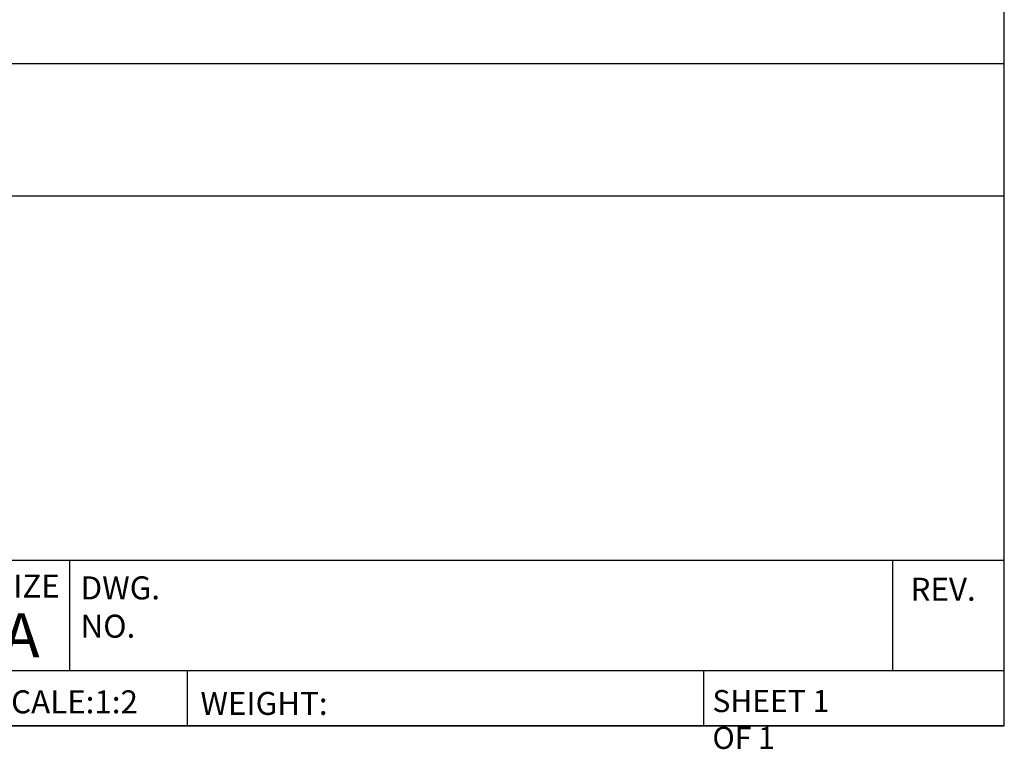
# Model space of a CAD drawing. Units: millimetres. Extents: x 0 to 262, y -1 to 198.
# Drawn here: x 205 to 262, y -1 to 41 of the extents above; entities that cross this region are included whole.
import ezdxf

# ---------------------------------------------------------------- set-up
doc = ezdxf.new("R2010")
doc.units = ezdxf.units.MM
doc.header["$LTSCALE"] = 14.3891
doc.layers.get('0').update_dxf_attribs({"linetype": 'CONTINUOUS'})
doc.layers.add('SLD-0', color=7, linetype='CONTINUOUS')
doc.styles.add('TEXTSTYLE_2', font='txt', dxfattribs={"width": 0.552632})

msp = doc.modelspace()

# ---------------------------------------------------------------- linework, layer by layer
at = {"color": 7, "linetype": 'Continuous'}
for p, q in [((261.62, 0), (261.62, 198.12)), ((0, 0), (261.62, 0))]:
    msp.add_line(p, q, dxfattribs=at)
at = {"layer": 'SLD-0', "color": 7, "linetype": 'Continuous', "true_color": 0xfafafa}
for p, q in [((261.62, 0), (261.62, 198.12)), ((108.395, 38.1), (261.62, 38.1)), ((168.072, 30.48), (261.62, 30.48)), ((202.734, 9.525), (261.62, 9.525)), ((207.832, 9.525), (207.832, 3.175)), ((255.189, 9.525), (255.189, 3.175)), ((202.734, 3.175), (261.62, 3.175)), ((214.61, 3.175), (214.61, 0)), ((244.314, 3.175), (244.314, 0)), ((261.62, 0), (0, 0))]:
    msp.add_line(p, q, dxfattribs=at)

# ---------------------------------------------------------------- texts
at = {"layer": 'SLD-0', "color": 7, "linetype": 'Continuous', "true_color": 0xfafafa, "attachment_point": 1, "style": 'TEXTSTYLE_2'}
for s, insert, char_height, width in [('SIZE', (203.522, 8.695), 1.3229, 2.92434), ('DWG.  NO.', (208.474, 8.592), 1.3229, 6.57977), ('REV.', (256.224, 8.513), 1.3229, 2.92434), ('A', (204.01, 6.473), 2.54, 1.40368), ('SCALE:1:2', (203.399, 2.035), 1.3229, 6.57977), ('WEIGHT:', (215.368, 1.946), 1.3229, 5.1176), ('SHEET 1 OF 1', (244.827, 2.053), 1.27, 8.42211)]:
    msp.add_mtext(s, dxfattribs=dict(at, insert=insert, char_height=char_height, width=width))

doc.saveas('drawing.dxf')
